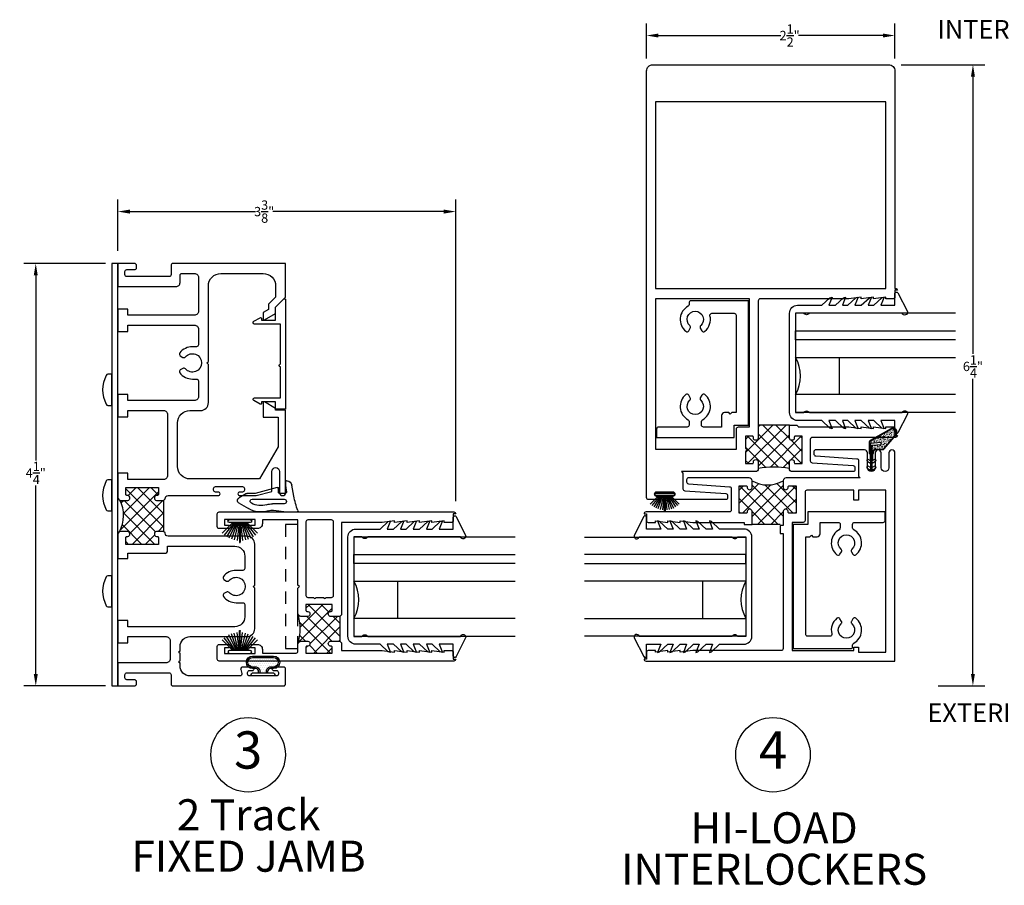
# Model space of a CAD drawing. Units: inches. Extents: x -150 to 373, y -23 to 37.
# Drawn here: x -139 to -129, y 1 to 10 of the extents above; entities that cross this region are included whole.
import ezdxf

# ---------------------------------------------------------------- set-up
doc = ezdxf.new("R2010")
doc.units = ezdxf.units.IN
doc.header["$MEASUREMENT"] = 0
doc.linetypes.add('HIDDEN2', pattern=[0.1875, 0.125, -0.0625])
for name, color, linetype in [('Arcadia-Dim', 4, 'Continuous'), ('Arcadia-Hidden', 1, 'HIDDEN2'), ('Arcadia-Profile', 5, 'Continuous'), ('Arcadia-Shade', 8, 'Continuous'), ('Arcadia-Text', 3, 'Continuous')]:
    doc.layers.add(name, color=color, linetype=linetype)
doc.styles.get("Standard").update_dxf_attribs({"font": 'arialn.TTF'})
doc.dimstyles.get("Standard").update_dxf_attribs({"dimscale": 0, "dimtxt": 0.09375, "dimasz": 0.12, "dimexe": 0.12, "dimexo": 0.0625, "dimgap": 0.09, "dimtad": 0, "dimtih": 1, "dimtoh": 1, "dimdec": 4, "dimzin": 0, "dimdsep": 46, "dimlunit": 4, "dimtxsty": 'Standard', "dimcen": 0.09, "dimadec": 0, "dimazin": 0, "dimtfac": 1, "dimtdec": 4, "dimtofl": 0, "dimtmove": 0, "dimatfit": 3, "dimfxl": 1, "dimtolj": 1, "dimtzin": 0, "dimarcsym": 0})

# ---------------------------------------------------------------- blocks, each defined once
blk = doc.blocks.new('*D45')
at = {"layer": 'Arcadia-Dim', "color": 0, "lineweight": -2}
for p, q in [((-138.2334, 7.6256), (-139.0554, 7.6256)), ((-138.9354, 7.5056), (-138.9354, 5.6431)), ((-138.9354, 3.4956), (-138.9354, 5.3927)), ((-138.2334, 3.3756), (-139.0554, 3.3756))]:
    blk.add_line(p, q, dxfattribs=at)
at = {"layer": 'Arcadia-Dim', "color": 0}
for points in [[(-138.9554, 7.5056), (-138.9154, 7.5056), (-138.9354, 7.6256)], [(-138.9554, 3.4956), (-138.9154, 3.4956), (-138.9354, 3.3756)]]:
    blk.add_solid(points, dxfattribs=at)
at = {"layer": 'Arcadia-Dim', "color": 0, "insert": (-138.9354, 5.5179), "char_height": 0.09375, "attachment_point": 5}
blk.add_mtext('\\A1;4{\\H1x;\\S1/4;}"', dxfattribs=at)
blk = doc.blocks.new('*D46')
at = {"layer": 'Arcadia-Dim', "color": 0, "lineweight": -2}
for p, q in [((-138.1084, 7.7519), (-138.1084, 8.2678)), ((-134.7086, 5.2331), (-134.7086, 8.2678)), ((-137.9884, 8.1478), (-136.7244, 8.1478)), ((-134.8286, 8.1478), (-136.5487, 8.1478))]:
    blk.add_line(p, q, dxfattribs=at)
at = {"layer": 'Arcadia-Dim', "color": 0}
for points in [[(-137.9884, 8.1678), (-137.9884, 8.1278), (-138.1084, 8.1478)], [(-134.8286, 8.1678), (-134.8286, 8.1278), (-134.7086, 8.1478)]]:
    blk.add_solid(points, dxfattribs=at)
at = {"layer": 'Arcadia-Dim', "color": 0, "insert": (-136.6366, 8.1478), "char_height": 0.09375, "attachment_point": 5}
blk.add_mtext('\\A1;3{\\H1x;\\S3/8;}"', dxfattribs=at)
blk = doc.blocks.new('b270pile')
for p, q in [((-0.0165, 0.03), (-0.0561, 0.2037)), ((-0.0081, 0.03), (-0.0282, 0.2084)), ((-0.005, 0.03), (-0.005, 0.225)), ((0.005, 0.03), (0.005, 0.225)), ((0.0081, 0.03), (0.0282, 0.2084)), ((0.0165, 0.03), (0.0561, 0.2037)), ((-0.0721, 0.03), (-0.1783, 0.1362)), ((-0.0575, 0.03), (-0.1572, 0.155)), ((-0.0453, 0.03), (-0.1341, 0.1714)), ((-0.0347, 0.03), (-0.1094, 0.185)), ((-0.0252, 0.03), (-0.0833, 0.1959)), ((0.0252, 0.03), (0.0833, 0.1959)), ((0.0347, 0.03), (0.1094, 0.185)), ((0.0453, 0.03), (0.1341, 0.1714)), ((0.0575, 0.03), (0.1572, 0.155)), ((0.0721, 0.03), (0.1783, 0.1362))]:
    blk.add_line(p, q)
blk.add_lwpolyline([(-0.105, 0, -1), (-0.105, 0.03), (0.105, 0.03, -1), (0.105, 0), (0.105, 0)], format="xyb", close=True)
blk.add_arc((0, 0.225), 0.005, 0, 180)
blk = doc.blocks.new('wedge-188')
for p, q in [((-0.1868, 0.0705), (-0.1868, 0.1775)), ((-0.0277, 0.1457), (0.0836, 0.1261)), ((-0.1707, -0.0603), (-0.1868, 0.0705)), ((-0.1051, 0.0475), (-0.1051, -0.0703)), ((-0.0591, -0.2747), (-0.0591, 0.0475)), ((-0.0001, 0.0605), (-0.0001, 0.0015)), ((0.0798, 0.0625), (0.011, 0.0704)), ((0.1149, 0.0625), (0.0798, 0.0625)), ((0.1249, 0.0768), (0.1249, 0.0725)), ((0.0595, -0.0211), (-0.0001, -0.2437)), ((0.0099, -0.0085), (0.0499, -0.0085)), ((-0.0987, -0.2807), (-0.0964, -0.2847)), ((-0.0001, -0.2437), (-0.0001, -0.3248)), ((-0.0991, -0.406), (-0.1533, -0.3122)), ((-0.0015, -0.3298), (-0.0454, -0.406))]:
    blk.add_line(p, q)
for centre, radius, start, end in [((-0.1768, 0.1775), 0.01, 68.43414, 179.9991), ((0.1026, 0.8843), 0.75, 248.43143, 259.99993), ((0.0749, 0.0768), 0.05, 0.00052, 80.00048), ((-0.0821, 0.0475), 0.023, 0, 180), ((0.0099, 0.0605), 0.01, 83.40851, 180.00005), ((0.0099, 0.0015), 0.01, 179.99996, 270), ((0.1149, 0.0725), 0.01, 270, 0.00004), ((-0.2948, -0.0755), 0.125, 342.68491, 7.00012), ((-0.2931, -0.0703), 0.188, 341.83663, 0), ((0.0499, -0.0185), 0.01, 344.99972, 90), ((0.0632, -0.1872), 0.25, 162.68472, 210.00002), ((0.0632, -0.1872), 0.187, 161.83685, 210.00028), ((-0.0791, -0.2747), 0.02, 209.99981, 359.99981), ((-0.0101, -0.3248), 0.01, 330.00011, 0), ((-0.0723, -0.3905), 0.031, 210.00002, 329.99998)]:
    blk.add_arc(centre, radius, start, end)
blk = doc.blocks.new('b270QLON')
h = blk.add_hatch()
h.set_pattern_fill('DOTS', color=256, scale=0.3, style=0)
h.paths.add_polyline_path([(-0.1058, 0.185, 1), (-0.1058, 0.09), (-0.075, 0.09, -0.414214), (-0.03, 0.045), (-0.03, 0.03), (0.03, 0.03), (0.03, 0.045, -0.414214), (0.075, 0.09), (0.1058, 0.09, 1), (0.1058, 0.185)])
for points in [[(-0.045, 0.03), (-0.045, 0.045, 0.414214), (-0.075, 0.075), (-0.1058, 0.075, -1), (-0.1058, 0.2), (0.1058, 0.2, -1), (0.1058, 0.075), (0.075, 0.075, 0.414214), (0.045, 0.045), (0.045, 0.03)], [(-0.03, 0.03), (-0.03, 0.045, 0.414214), (-0.075, 0.09), (-0.1058, 0.09, -1), (-0.1058, 0.185), (0.1058, 0.185, -1), (0.1058, 0.09), (0.075, 0.09, 0.414214), (0.03, 0.045), (0.03, 0.03)]]:
    blk.add_lwpolyline(points, format="xyb")
blk.add_lwpolyline([(-0.105, 0, -1), (-0.105, 0.03), (0.105, 0.03, -1), (0.105, 0), (0.105, 0)], format="xyb", close=True)
blk = doc.blocks.new('A$C73a306c8')
at = {"lineweight": 9, "ltscale": 0.5}
h = blk.add_hatch(dxfattribs=at)
h.set_pattern_fill('AR-CONC', color=1, scale=0.003379, angle=360)
h.set_pattern_definition([(50, (-84.562508, -6.104951), (0.024236962, -0.0021204594), [0.0025343274, -0.027877602]), (355, (-84.562508, -6.104951), (-0.004688551, 0.025417349), [0.002027462, -0.0223020815]), (100.451444, (-84.560488, -6.105128), (0.019548411, 0.023296889), [0.002153847, -0.023692316]), (46.1842, (-84.562508, -6.098193), (0.036063187, -0.005593067), [0.003801491, -0.041816403]), (96.635635, (-84.559503, -6.09866), (0.031583192, 0.032916473), [0.003230772, -0.035538494]), (351.184164, (-84.562508, -6.098193), (0.031583192, 0.032916473), [0.003041193, -0.033453122]), (21, (-84.559129, -6.099883), (0.0201701057, -0.013604908), [0.0025343274, -0.027877602]), (326, (-84.55913, -6.099883), (0.008221876, 0.024503569), [0.002027462, -0.0223020815]), (71.451445, (-84.557448, -6.101017), (0.028391982, 0.010898661), [0.002153847, -0.023692316]), (37.5, (-84.562508, -6.1049515), (0.0004108941, 0.0112488271), [0, -0.0220317533, 0, -0.0226399919, 0, -0.022386559]), (7.5, (-84.562508, -6.104951), (0.0088893913, 0.013327579), [0, -0.0129081745, 0, -0.0215248878, 0, -0.0085322357]), (327.5, (-84.570043, -6.1049515), (0.01803841135, -0.0007621524), [0, -0.0084477582, 0, -0.0263570054, 0, -0.0349737188]), (317.5, (-84.573422, -6.104951), (0.019706463, 0.0033826507), [0, -0.0109820856, 0, -0.017503755, 0, -0.024836409])])
h.paths.add_polyline_path([(0.2913, 0.364, 0.839701), (0.2447, 0.42), (0.0361, 0.3004, 0.26781), (0.0297, 0.2893), (0.0297, 0.1797), (0.0383, 0.1648), (0.0383, 0.2747), (0.1451, 0.284), (0.1466, 0.2669), (0.0554, 0.2589), (0.0554, 0.1648), (0.064, 0.1797), (0.064, 0.1983, -0.414214), (0.0846, 0.2189), (0.1627, 0.2189, 0.221901), (0.1719, 0.2232)])
at = {"lineweight": 30}
for p, q in [((0.2426, 0.4237), (0.034, 0.3042)), ((0.2447, 0.42), (0.0361, 0.3004)), ((0.1719, 0.2232), (0.2913, 0.364)), ((0.1752, 0.2204), (0.2946, 0.3613)), ((0.0254, 0.2893), (0.0254, 0.1785)), ((0.0297, 0.2893), (0.0297, 0.1797)), ((0.1451, 0.284), (0.0383, 0.2747)), ((0.0383, 0.2747), (0.0383, 0.0086)), ((0.0554, 0.2589), (0.1466, 0.2669)), ((0.0554, 0.0086), (0.0554, 0.2589)), ((0.064, 0.1983), (0.064, 0.1797)), ((0.0683, 0.1785), (0.0683, 0.1983)), ((0.0846, 0.2189), (0.1627, 0.2189)), ((0.0846, 0.2146), (0.1627, 0.2146)), ((0.1466, 0.2669), (0.1451, 0.284)), ((0.0383, 0.102), (0.0157, 0.115)), ((0.0254, 0.1785), (0.034, 0.1637)), ((0.0383, 0.1648), (0.0297, 0.1797)), ((0.034, 0.1637), (0.034, 0.1122)), ((0.034, 0.1122), (0.0383, 0.1122)), ((0.064, 0.1797), (0.0554, 0.1648)), ((0.078, 0.115), (0.0554, 0.102)), ((0.0554, 0.1122), (0.0597, 0.1122)), ((0.0597, 0.1637), (0.0683, 0.1785)), ((0.0597, 0.1122), (0.0597, 0.1637)), ((0.005, 0.0964), (0.0383, 0.0772)), ((0.005, 0.0278), (0.0383, 0.0086)), ((0.0383, 0.0334), (0.0157, 0.0464)), ((0.0554, 0.0772), (0.0887, 0.0964)), ((0.078, 0.0464), (0.0554, 0.0334)), ((0.0554, 0.0086), (0.0887, 0.0278))]:
    blk.add_line(p, q, dxfattribs=at)
at = {"color": 0, "lineweight": 30, "ltscale": 0.5}
for radius in [0.0412, 0.0369]:
    blk.add_arc((0.2631, 0.3879), radius, 319.72723, 119.80815, dxfattribs=at)
at = {"lineweight": 30}
for centre, radius, start, end in [((0.0425, 0.2893), 0.0172, 120, 180), ((0.0425, 0.2893), 0.0129, 120, 180), ((0.0846, 0.1983), 0.0206, 90, 180), ((0.0846, 0.1983), 0.0163, 90, 180), ((0.1627, 0.2309), 0.012, 270, 320), ((0.1627, 0.2309), 0.0163, 270, 320), ((0.0104, 0.1057), 0.0107, 60, 240), ((0.0833, 0.1057), 0.0107, 300, 120), ((0.0104, 0.0371), 0.0107, 60, 240), ((0.0468, 0.0086), 0.00858, 180, 0), ((0.0833, 0.0371), 0.0107, 300, 120)]:
    blk.add_arc(centre, radius, start, end, dxfattribs=at)
blk = doc.blocks.new('*D100')
at = {"layer": 'Arcadia-Dim', "color": 0, "lineweight": -2}
for p, q in [((-130.225, 9.6256), (-129.3822, 9.6256)), ((-129.5022, 9.5056), (-129.5022, 6.716)), ((-129.5022, 3.4956), (-129.5022, 6.464)), ((-129.8516, 3.3756), (-129.3822, 3.3756))]:
    blk.add_line(p, q, dxfattribs=at)
at = {"layer": 'Arcadia-Dim', "color": 0}
for points in [[(-129.5222, 9.5056), (-129.4822, 9.5056), (-129.5022, 9.6256)], [(-129.5222, 3.4956), (-129.4822, 3.4956), (-129.5022, 3.3756)]]:
    blk.add_solid(points, dxfattribs=at)
at = {"layer": 'Arcadia-Dim', "color": 0, "insert": (-129.5022, 6.59), "char_height": 0.09375, "attachment_point": 5}
blk.add_mtext('\\A1;6{\\H1x;\\S1/4;}"', dxfattribs=at)
blk = doc.blocks.new('*D101')
at = {"layer": 'Arcadia-Dim', "color": 0, "lineweight": -2}
for p, q in [((-132.7875, 9.6881), (-132.7875, 10.0392)), ((-130.2875, 9.6881), (-130.2875, 10.0392)), ((-132.6675, 9.9192), (-131.436, 9.9192)), ((-130.4075, 9.9192), (-131.2587, 9.9192))]:
    blk.add_line(p, q, dxfattribs=at)
at = {"layer": 'Arcadia-Dim', "color": 0}
for points in [[(-132.6675, 9.9392), (-132.6675, 9.8992), (-132.7875, 9.9192)], [(-130.4075, 9.9392), (-130.4075, 9.8992), (-130.2875, 9.9192)]]:
    blk.add_solid(points, dxfattribs=at)
at = {"layer": 'Arcadia-Dim', "color": 0, "insert": (-131.3473, 9.9192), "char_height": 0.09375, "attachment_point": 5}
blk.add_mtext('\\A1;2{\\H1x;\\S1/2;}"', dxfattribs=at)

msp = doc.modelspace()

# ---------------------------------------------------------------- hatches: boundary and pattern name
at = {"layer": 'Arcadia-Shade'}
h = msp.add_hatch(dxfattribs=at)
h.set_pattern_fill('ANSI37', color=256, scale=0.75, angle=180, style=0)
h.set_pattern_definition([(225, (-101.07238, 9.79393), (0.06629126, -0.06629126), []), (315, (-101.07238, 9.79393), (0.06629126, 0.06629126), [])])
h.paths.add_polyline_path([(-131.34999, 5.63184), (-131.34999, 5.56184, 0.0980667), (-131.66249, 5.56184), (-131.66249, 5.63184, 0.8198039), (-131.71249, 5.63184), (-131.71249, 5.62184, -0.4142136), (-131.72249, 5.61184), (-131.79249, 5.61184), (-131.79249, 5.7348, 1), (-131.79249, 5.7648), (-131.79249, 5.88776), (-131.72249, 5.88776, -0.4142136), (-131.71249, 5.87776), (-131.71249, 5.86776, 0.8198039), (-131.66249, 5.86776), (-131.66249, 6.00059), (-131.34999, 6.00059), (-131.34999, 5.86776, 0.8198039), (-131.29999, 5.86776), (-131.29999, 5.87776, -0.4142136), (-131.28999, 5.88776), (-131.21999, 5.88776), (-131.21999, 5.61184), (-131.28999, 5.61184, -0.4142136), (-131.29999, 5.62184), (-131.29999, 5.63184, 0.8198039)])
h = msp.add_hatch(dxfattribs=at)
h.set_pattern_fill('ANSI37', color=256, scale=0.75, angle=90, style=0)
h.set_pattern_definition([(135, (-143.949655, -0.38844), (-0.0662913, -0.0662913), []), (225, (-143.949655, -0.38844), (0.0662913, -0.0662913), [])])
h.paths.add_polyline_path([(-137.72124, 4.92988), (-137.64841, 4.92988), (-137.64841, 5.24238), (-137.72124, 5.24238, -0.8198039), (-137.72124, 5.29238), (-137.71124, 5.29238, 0.4142136), (-137.70124, 5.30238), (-137.70124, 5.37238), (-138.02842, 5.37238), (-138.02842, 5.30238, 0.4142136), (-138.01842, 5.29238), (-138.00842, 5.29238, -0.8198039), (-138.00842, 5.24238), (-138.07842, 5.24238, -0.1010587), (-138.09018, 5.24478, -0.2508321), (-138.09232, 4.92646, -0.1211092), (-138.07842, 4.92988), (-138.00842, 4.92988, -0.8198039), (-138.00842, 4.87988), (-138.01842, 4.87988, 0.4142136), (-138.02842, 4.86988), (-138.02842, 4.79988), (-137.70124, 4.79988), (-137.70124, 4.86988, 0.4142136), (-137.71124, 4.87988), (-137.72124, 4.87988, -0.8198039)])
h = msp.add_hatch(dxfattribs=at)
h.set_pattern_fill('ANSI37', color=256, scale=0.75, angle=180, style=0)
h.set_pattern_definition([(225, (-141.11286, 3.38059), (0.0662913, -0.0662913), []), (315, (-141.11286, 3.38059), (0.0662913, 0.0662913), [])])
h.paths.add_polyline_path([(-131.41249, 5.43934), (-131.41249, 5.36934, 0.8198039), (-131.36249, 5.36934), (-131.36249, 5.37934, -0.4142136), (-131.35249, 5.38934), (-131.28249, 5.38934), (-131.28249, 5.11342), (-131.35249, 5.11342, -0.4142136), (-131.36249, 5.12342), (-131.36249, 5.13342, 0.8198039), (-131.41249, 5.13342), (-131.41249, 4.99059), (-131.44249, 4.99059), (-131.44249, 5.00059), (-131.72499, 5.00059), (-131.72499, 5.13342, 0.8198039), (-131.77499, 5.13342), (-131.77499, 5.12342, -0.4142136), (-131.78499, 5.11342), (-131.85499, 5.11342), (-131.85499, 5.38934), (-131.78499, 5.38934, -0.4142136), (-131.77499, 5.37934), (-131.77499, 5.36934, 0.8198039), (-131.72499, 5.36934), (-131.72499, 5.43934, 0.2679492)])
h = msp.add_hatch(dxfattribs=at)
h.set_pattern_fill('ANSI37', color=256, scale=0.75, angle=90, style=0)
h.set_pattern_definition([(135, (-146.06305, -5.55777), (-0.06629126, -0.06629126), []), (225, (-146.06305, -5.55777), (0.06629126, -0.06629126), [])])
h.paths.add_polyline_path([(-136.19592, 4.07559), (-136.26592, 4.07559, -0.2660353), (-136.29179, 4.09041, -0.1263533), (-136.29179, 3.81078, -0.2660353), (-136.26592, 3.82559), (-136.19592, 3.82559, -0.8198039), (-136.19592, 3.77559), (-136.20592, 3.77559, 0.4142136), (-136.21592, 3.76559), (-136.21592, 3.70559), (-135.95125, 3.70559), (-135.95125, 3.76559, 0.4142136), (-135.96125, 3.77559), (-135.97125, 3.77559, -0.8198039), (-135.97125, 3.82559), (-135.87342, 3.82559), (-135.87342, 4.07559), (-135.97125, 4.07559, -0.8198039), (-135.97125, 4.12559), (-135.96125, 4.12559, 0.4142136), (-135.95125, 4.13559), (-135.95125, 4.19559), (-136.21592, 4.19559), (-136.21592, 4.13559, 0.4142136), (-136.20592, 4.12559), (-136.19592, 4.12559, -0.8198039)])

# ---------------------------------------------------------------- linework, layer by layer
for p, q in [((-130.84999, 6.68093), (-130.84999, 6.30593)), ((-135.29592, 4.42959), (-135.29592, 4.05459)), ((-132.22499, 4.42959), (-132.22499, 4.05459))]:
    msp.add_line(p, q)
msp.add_lwpolyline([(-138.16841, 3.37559), (-138.10842, 3.37559), (-138.10842, 7.62559), (-138.16841, 7.62559)], close=True)
for points in [[(-131.02312, 7.20516), (-130.94136, 7.28124), (-130.91947, 7.28837), (-130.95271, 7.20516), (-130.88708, 7.20516), (-130.80531, 7.28124), (-130.78342, 7.28837), (-130.81666, 7.20516), (-130.76166, 7.20516), (-130.67989, 7.28124), (-130.65801, 7.28837), (-130.69124, 7.20516), (-130.62561, 7.20516), (-130.54384, 7.28124), (-130.52196, 7.28837), (-130.55519, 7.20516), (-130.50019, 7.20516), (-130.41843, 7.28124), (-130.39654, 7.28837), (-130.42977, 7.20516), (-130.28749, 7.20516), (-130.28749, 7.32314, -0.7870767), (-130.25914, 7.32999), (-130.16248, 7.14173, -1), (-130.21417, 7.12626), (-131.14838, 7.12626, -0.5773503), (-131.20594, 7.12626), (-131.28749, 7.12626), (-131.28749, 6.12492), (-131.20594, 6.12492, -0.5773503), (-131.14838, 6.12492), (-130.21417, 6.12492, -1), (-130.16248, 6.10944), (-130.25914, 5.92119, -0.7870767), (-130.28749, 5.92804), (-130.28749, 6.04602), (-130.42977, 6.04602), (-130.39654, 5.96281), (-130.41843, 5.96994), (-130.50019, 6.04602), (-130.55519, 6.04602), (-130.52196, 5.96281), (-130.54384, 5.96994), (-130.62561, 6.04602), (-130.69124, 6.04602), (-130.65801, 5.96281), (-130.67989, 5.96994), (-130.76166, 6.04602), (-130.81666, 6.04602), (-130.78342, 5.96281), (-130.80531, 5.96994), (-130.88708, 6.04602), (-130.95271, 6.04602), (-130.91947, 5.96281), (-130.94136, 5.96994), (-131.02312, 6.04602), (-131.26749, 6.04602, -0.4142136), (-131.34749, 6.12602), (-131.34749, 7.12516, -0.4142136), (-131.26749, 7.20516)], [(-138.20848, 6.19845), (-138.16841, 6.19845), (-138.16841, 6.51095), (-138.20848, 6.51095, 0.2784395), (-138.22618, 6.50026, 0.2471303), (-138.22618, 6.20913, 0.2784395)], [(-138.20848, 5.13595), (-138.16841, 5.13595), (-138.16841, 5.44845), (-138.20848, 5.44845, 0.2784395), (-138.22618, 5.43776, 0.2471303), (-138.22618, 5.14663, 0.2784395)], [(-135.46905, 4.95383), (-135.38728, 5.02991), (-135.3654, 5.03703), (-135.39863, 4.95383), (-135.333, 4.95383), (-135.25124, 5.02991), (-135.22935, 5.03703), (-135.26259, 4.95383), (-135.20758, 4.95383), (-135.12582, 5.02991), (-135.10393, 5.03703), (-135.13717, 4.95383), (-135.07154, 4.95383), (-134.98977, 5.02991), (-134.96788, 5.03703), (-135.00112, 4.95383), (-134.94612, 4.95383), (-134.86435, 5.02991), (-134.84247, 5.03703), (-134.8757, 4.95383), (-134.73342, 4.95383), (-134.73342, 5.07181, -0.7870767), (-134.70507, 5.07866), (-134.60841, 4.8904, -1), (-134.6601, 4.87493), (-135.5943, 4.87493, -0.5773503), (-135.65187, 4.87493), (-135.73342, 4.87493), (-135.73342, 3.87359), (-135.65187, 3.87359, -0.5773503), (-135.5943, 3.87359), (-134.6601, 3.87359, -1), (-134.60841, 3.85811), (-134.70507, 3.66985, -0.7870767), (-134.73342, 3.6767), (-134.73342, 3.79468), (-134.8757, 3.79468), (-134.84247, 3.71148), (-134.86435, 3.7186), (-134.94612, 3.79468), (-135.00112, 3.79468), (-134.96788, 3.71148), (-134.98977, 3.7186), (-135.07154, 3.79468), (-135.13717, 3.79468), (-135.10393, 3.71148), (-135.12582, 3.7186), (-135.20758, 3.79468), (-135.26259, 3.79468), (-135.22935, 3.71148), (-135.25124, 3.7186), (-135.333, 3.79468), (-135.39863, 3.79468), (-135.3654, 3.71148), (-135.38728, 3.7186), (-135.46905, 3.79468), (-135.71342, 3.79468, -0.4142136), (-135.79342, 3.87468), (-135.79342, 4.87383, -0.4142136), (-135.71342, 4.95383)], [(-132.05185, 4.95382), (-132.13362, 5.0299), (-132.1555, 5.03703), (-132.12227, 4.95382), (-132.1879, 4.95382), (-132.26967, 5.0299), (-132.29155, 5.03703), (-132.25832, 4.95382), (-132.31332, 4.95382), (-132.39509, 5.0299), (-132.41697, 5.03703), (-132.38374, 4.95382), (-132.44937, 4.95382), (-132.53113, 5.0299), (-132.55302, 5.03703), (-132.51978, 4.95382), (-132.57479, 4.95382), (-132.65655, 5.0299), (-132.67844, 5.03703), (-132.6452, 4.95382), (-132.78749, 4.95382), (-132.78749, 5.0718, 0.7870767), (-132.81583, 5.07865), (-132.91249, 4.8904, 1), (-132.86081, 4.87492), (-131.9266, 4.87492, 0.5773503), (-131.86903, 4.87492), (-131.78749, 4.87492), (-131.78749, 3.87358), (-131.86903, 3.87358, 0.5773503), (-131.9266, 3.87358), (-132.86081, 3.87358, 1), (-132.91249, 3.8581), (-132.81583, 3.66985, 0.7870767), (-132.78749, 3.6767), (-132.78749, 3.79468), (-132.6452, 3.79468), (-132.67844, 3.71147), (-132.65655, 3.7186), (-132.57479, 3.79468), (-132.51978, 3.79468), (-132.55302, 3.71147), (-132.53113, 3.7186), (-132.44937, 3.79468), (-132.38374, 3.79468), (-132.41697, 3.71147), (-132.39509, 3.7186), (-132.31332, 3.79468), (-132.25832, 3.79468), (-132.29155, 3.71147), (-132.26967, 3.7186), (-132.1879, 3.79468), (-132.12227, 3.79468), (-132.1555, 3.71147), (-132.13362, 3.7186), (-132.05185, 3.79468), (-131.80749, 3.79468, 0.4142136), (-131.72749, 3.87468), (-131.72749, 4.87382, 0.4142136), (-131.80749, 4.95382)], [(-138.20848, 4.1718), (-138.16841, 4.1718), (-138.16841, 4.4843), (-138.20848, 4.4843, 0.2784395), (-138.22618, 4.47362, 0.2471303), (-138.22618, 4.18249, 0.2784395)]]:
    msp.add_lwpolyline(points, format="xyb", close=True)
for points in [[(-129.67749, 7.12493), (-131.28749, 7.12493), (-131.28749, 6.94793), (-129.67749, 6.94793)], [(-129.67749, 6.85793), (-131.28749, 6.85793), (-131.28749, 6.94793), (-129.67749, 6.94793)], [(-129.67749, 6.85793), (-131.28749, 6.85793), (-131.28749, 6.68093), (-129.67749, 6.68093)], [(-129.67749, 6.30593), (-131.28749, 6.30593), (-131.28749, 6.12893), (-129.67749, 6.12893)], [(-134.10842, 4.87359), (-135.73342, 4.87359), (-135.73342, 4.69659), (-134.10842, 4.69659)], [(-133.41249, 4.87359), (-131.78749, 4.87359), (-131.78749, 4.69659), (-133.41249, 4.69659)], [(-134.10842, 4.60659), (-135.73342, 4.60659), (-135.73342, 4.69659), (-134.10842, 4.69659)], [(-133.41249, 4.60659), (-131.78749, 4.60659), (-131.78749, 4.69659), (-133.41249, 4.69659)], [(-134.10842, 4.60659), (-135.73342, 4.60659), (-135.73342, 4.42959), (-134.10842, 4.42959)], [(-133.41249, 4.60659), (-131.78749, 4.60659), (-131.78749, 4.42959), (-133.41249, 4.42959)], [(-134.10842, 4.05459), (-135.73342, 4.05459), (-135.73342, 3.87759), (-134.10842, 3.87759)], [(-133.41249, 4.05459), (-131.78749, 4.05459), (-131.78749, 3.87759), (-133.41249, 3.87759)]]:
    msp.add_lwpolyline(points)
for centre, start, end in [((-131.61225, 6.49343), 330, 30), ((-136.05817, 4.24209), 330, 30), ((-131.46273, 4.24209), 150, 210)]:
    msp.add_arc(centre, 0.375, start, end)
msp.add_point((-138.10842, 7.62693))
at = {"layer": 'Arcadia-Hidden'}
msp.add_lwpolyline([(-136.42092, 3.75059), (-136.29592, 3.75059), (-136.29592, 5.00059), (-136.42092, 5.00059)], close=True, dxfattribs=at)
at = {"layer": 'Arcadia-Profile', "color": 6}
msp.add_lwpolyline([(-131.66249, 5.86776), (-131.66249, 5.86776, -0.8198039), (-131.71249, 5.86776), (-131.71249, 5.87776, 0.4142136), (-131.72249, 5.88776), (-131.79249, 5.88776), (-131.79249, 5.7648, -1), (-131.79249, 5.7348), (-131.79249, 5.61184), (-131.72249, 5.61184, 0.4142136), (-131.71249, 5.62184), (-131.71249, 5.63184, -0.8198039), (-131.66249, 5.63184), (-131.66249, 5.56184, -0.4142136), (-131.69249, 5.53184), (-132.43646, 5.53184), (-132.42146, 5.51684), (-132.42146, 5.35948, 0.3942413), (-132.40284, 5.33953), (-131.99009, 5.31114, -0.3942412), (-131.97146, 5.29119), (-131.97146, 5.27, -0.4145638), (-131.99149, 5.25), (-132.52446, 5.25, -1), (-132.52446, 5.28501), (-132.51946, 5.28501, 1), (-132.51946, 5.32501), (-132.68946, 5.32501, 1), (-132.68946, 5.28501), (-132.68447, 5.28501, -1.0000005), (-132.68447, 5.25), (-132.76746, 5.25, -0.4142136), (-132.78746, 5.27), (-132.78749, 9.56309, -0.4142149), (-132.72499, 9.62559), (-130.34999, 9.62559, -0.4142136), (-130.28749, 9.56309), (-130.28749, 7.37559), (-130.28249, 7.37559, -0.4142136), (-130.26249, 7.35559), (-130.28749, 7.35559), (-130.28749, 7.28559, -0.4142136), (-130.30249, 7.27059), (-130.37748, 7.27059), (-130.37748, 7.28559), (-130.50248, 7.27059), (-130.50248, 7.28559), (-130.62748, 7.27059), (-130.62748, 7.28559), (-130.75248, 7.27059), (-131.64249, 7.27059, 0.4142136), (-131.66249, 7.25059), (-131.66249, 5.86776)], format="xyb", dxfattribs=at)
msp.add_lwpolyline([(-132.69749, 7.37556), (-130.37749, 7.37559), (-130.37749, 9.25059), (-132.69749, 9.25059)], close=True, dxfattribs=at)
for points in [[(-138.00842, 6.14622), (-137.64841, 6.14622, -0.4142136), (-137.60841, 6.10622), (-137.60841, 5.49237, -0.414214), (-137.64841, 5.45237), (-138.00842, 5.45237), (-138.00842, 5.51437), (-138.10842, 5.51437), (-138.10842, 5.27238, 0.4142136), (-138.07842, 5.24238), (-138.00842, 5.24238, 0.8198039), (-138.00842, 5.29238), (-138.01842, 5.29238, -0.4142136), (-138.02842, 5.30238), (-138.02842, 5.37238), (-137.70124, 5.37238), (-137.70124, 5.30238, -0.4142136), (-137.71124, 5.29238), (-137.72124, 5.29238, 0.8198039), (-137.72124, 5.24238), (-137.64841, 5.24238), (-137.63341, 5.25738), (-137.63341, 5.26059, -0.4142136), (-137.60341, 5.29059), (-137.09795, 5.29059, 0.4142136), (-137.08045, 5.30809), (-137.08045, 5.3081, 0.4142136), (-137.09795, 5.3256), (-137.12544, 5.3256, -0.4142136), (-137.14544, 5.3456), (-137.14544, 5.3606, -0.4142136), (-137.12544, 5.3806), (-136.85544, 5.3806, -0.4142136), (-136.83544, 5.3606), (-136.83544, 5.3456, -0.4142136), (-136.85544, 5.3256), (-136.88294, 5.3256, 0.4142136), (-136.90044, 5.3081), (-136.90044, 5.30809, 0.4142136), (-136.88294, 5.29059), (-136.71667, 5.29059), (-136.55892, 5.33286), (-136.55892, 5.53259, -1), (-136.48092, 5.53259), (-136.48092, 5.32059, 1), (-136.42092, 5.32059), (-136.42092, 6.15071), (-136.52092, 6.15071), (-136.52092, 6.16771), (-136.63292, 6.23237, 0.5773431), (-136.64792, 6.22371), (-136.64792, 6.07871), (-136.49592, 6.07871), (-136.49592, 5.7822), (-136.68312, 5.45794), (-137.38341, 5.45794, -0.4142136), (-137.50841, 5.58294), (-137.50841, 6.02122, -0.4142136), (-137.38341, 6.14622), (-137.27798, 6.14622, 0.4142127), (-137.19798, 6.22622), (-137.19797, 6.61059), (-137.21297, 6.62559), (-137.19797, 6.6406), (-137.19797, 7.40059, -0.4142136), (-137.07297, 7.52559), (-136.64592, 7.52559, -0.4142136), (-136.52092, 7.40059), (-136.52092, 7.28754), (-136.59292, 7.21554), (-136.59292, 7.16329), (-136.64792, 7.13153), (-136.64792, 7.06571, 0.5773654), (-136.63291, 7.05705), (-136.52092, 7.12172), (-136.52092, 7.18571), (-136.42092, 7.28571), (-136.42092, 7.62559), (-137.55341, 7.62559, 0.4142136), (-137.57341, 7.60559), (-137.57341, 7.51359, -0.4142136), (-137.59341, 7.49359), (-138.01842, 7.49359, -0.4142136), (-138.03842, 7.51359), (-138.03842, 7.54359, -0.4142136), (-138.01842, 7.56359), (-137.94142, 7.56359, 0.4142136), (-137.92142, 7.58359), (-137.92142, 7.60559, 0.4142136), (-137.94142, 7.62559), (-138.10842, 7.62559), (-138.10842, 7.39359), (-137.52341, 7.39359, 0.4142136), (-137.48341, 7.43359), (-137.48341, 7.50559, -0.4142136), (-137.46341, 7.52559), (-137.33797, 7.52559, -0.4142136), (-137.29797, 7.48559), (-137.29797, 7.14497, -0.4142136), (-137.33797, 7.10497), (-138.00842, 7.10497), (-138.00842, 7.16697), (-138.10842, 7.16697), (-138.10842, 6.94297), (-138.00842, 6.94297), (-138.00842, 7.00497), (-137.33797, 7.00497, -0.4142136), (-137.29797, 6.96497), (-137.29797, 6.80809, -0.4142136), (-137.31797, 6.78809), (-137.35842, 6.78809, 0.230555), (-137.48635, 6.72579, 0.4560854), (-137.4806, 6.69614), (-137.45429, 6.68095, 0.362783), (-137.42902, 6.68535, -2.7296499), (-137.42902, 6.56584, 0.362783), (-137.45429, 6.57024), (-137.4806, 6.55505, 0.4560854), (-137.48635, 6.5254, 0.230555), (-137.35842, 6.46309), (-137.31797, 6.46309, -0.4142136), (-137.29797, 6.44309), (-137.29797, 6.28622, -0.4142136), (-137.33797, 6.24622), (-138.00842, 6.24622), (-138.00842, 6.30822), (-138.10842, 6.30822), (-138.10842, 6.08422), (-138.00842, 6.08422)], [(-136.67792, 7.07985, -0.5773485), (-136.66292, 7.07119), (-136.66292, 7.05619), (-136.52092, 7.05619), (-136.52092, 7.18583), (-136.43799, 7.26876, -0.6681786), (-136.42092, 7.26169), (-136.42092, 6.16119), (-136.52092, 6.16119), (-136.52092, 6.23419), (-136.66292, 6.23419), (-136.66292, 6.21919, -0.5773485), (-136.67792, 6.21053), (-136.7397, 6.2462, -0.7673291), (-136.7322, 6.27419), (-136.47092, 6.27419), (-136.47092, 6.58537, -1), (-136.47092, 6.61537), (-136.47092, 7.01619), (-136.7322, 7.01619, -0.7673291), (-136.7397, 7.04418)], [(-132.69749, 7.27059), (-132.69746, 5.75772), (-131.88249, 5.75772), (-131.88249, 5.96059, -0.4142136), (-131.86249, 5.98059), (-131.75249, 5.98059), (-131.75249, 7.27059)], [(-132.23434, 6.03592, -0.2746392), (-132.22391, 6.05348, 0.5358949), (-132.20153, 6.30646, 0.4593229), (-132.23135, 6.30084), (-132.24658, 6.27447, 0.3577966), (-132.24244, 6.24943, -2.6568063), (-132.35124, 6.24943, 0.3577966), (-132.34711, 6.27447), (-132.36233, 6.30084, 0.4593229), (-132.39215, 6.30646, 0.5358949), (-132.36978, 6.05348, -0.2746392), (-132.35934, 6.03592), (-132.35934, 5.9999, -0.4141984), (-132.37934, 5.9799), (-132.66683, 5.97989, 0.414201), (-132.68683, 5.95989), (-132.68683, 5.87491), (-131.90685, 5.87491), (-131.90685, 5.99991), (-131.76185, 5.99991), (-131.76185, 7.24991), (-132.33934, 7.24991, 0.4142136), (-132.35934, 7.22991), (-132.35934, 7.2139, -0.2746392), (-132.36978, 7.19634, 0.5358949), (-132.39215, 6.94336, 0.4593229), (-132.36233, 6.94898), (-132.34711, 6.97535, 0.3577966), (-132.35124, 7.00038, -2.6568063), (-132.24244, 7.00038, 0.3577966), (-132.24658, 6.97535), (-132.23135, 6.94898, 0.4593229), (-132.20153, 6.94336, 0.2942289), (-132.14904, 7.09998, -0.4891552), (-132.12966, 7.12491), (-131.90685, 7.12491, -0.4142136), (-131.88685, 7.10491), (-131.88685, 6.12491), (-131.92935, 6.12491), (-131.94435, 6.10991), (-131.95935, 6.12491), (-132.00185, 6.12491, 0.4142136), (-132.03185, 6.09491), (-132.03185, 5.97991), (-132.21434, 5.97989, -0.414241), (-132.23434, 5.99989)], [(-131.27499, 6.00059), (-131.25999, 5.98559), (-131.25999, 5.98059), (-130.75248, 5.98059), (-130.62748, 5.96559), (-130.62748, 5.98059), (-130.50248, 5.96559), (-130.50248, 5.98059), (-130.37748, 5.96559), (-130.37748, 5.98059), (-130.30249, 5.98059, -0.4142136), (-130.28749, 5.96559), (-130.28749, 5.89559), (-130.26249, 5.89559, -0.4142136), (-130.28249, 5.87559), (-131.11999, 5.87559, 0.4142174), (-131.13999, 5.85559), (-131.13999, 5.64132, 0.3939664), (-131.12138, 5.62137), (-130.7086, 5.59259, -0.3939702), (-130.68999, 5.57264), (-130.68999, 5.55184, -0.4142136), (-130.70999, 5.53184), (-131.31999, 5.53184, -0.4142136), (-131.34999, 5.56184), (-131.34999, 5.63184, -0.8198039), (-131.29999, 5.63184), (-131.29999, 5.62184, 0.4142136), (-131.28999, 5.61184), (-131.21999, 5.61184), (-131.21999, 5.88776), (-131.28999, 5.88776, 0.4142136), (-131.29999, 5.87776), (-131.29999, 5.86776, -0.8198039), (-131.34999, 5.86776), (-131.34999, 6.00059)], [(-130.2875, 3.62559), (-130.28751, 5.72059, 1), (-130.34751, 5.72059), (-130.34751, 5.57084, -1), (-130.42551, 5.57084), (-130.42551, 5.72059, 1), (-130.48551, 5.72059), (-130.48551, 5.57084, -1), (-130.56351, 5.57084), (-130.56351, 5.72059, 0.4142119), (-130.59351, 5.75059), (-131.08349, 5.75117, 0.4145638), (-131.10351, 5.73117), (-131.10351, 5.70999, 0.3942412), (-131.08488, 5.69004), (-130.67214, 5.66165, -0.3942413), (-130.65351, 5.6417), (-130.65351, 5.48434), (-130.63851, 5.46934), (-131.38249, 5.46934, 0.4142136), (-131.41249, 5.43934), (-131.41249, 5.36934, 0.8198039), (-131.36249, 5.36934), (-131.36249, 5.37934, -0.4142136), (-131.35249, 5.38934), (-131.28249, 5.38934), (-131.28249, 5.11342), (-131.35249, 5.11342, -0.4142136), (-131.36249, 5.12342), (-131.36249, 5.13342, 0.8198039), (-131.41249, 5.13342), (-131.41249, 4.99059), (-131.44249, 4.99059), (-131.44249, 4.91059), (-131.41249, 4.91059), (-131.41249, 3.75059, -0.4142136), (-131.43249, 3.73059), (-132.32249, 3.73059), (-132.44749, 3.71559), (-132.44749, 3.73059), (-132.57249, 3.71559), (-132.57249, 3.73059), (-132.69749, 3.71559), (-132.69749, 3.73059), (-132.77249, 3.73059, 0.4142136), (-132.78749, 3.71559), (-132.78749, 3.64559), (-132.81249, 3.64559, 0.4142136), (-132.79249, 3.62559), (-130.2875, 3.62559)], [(-131.72499, 5.00059), (-131.72499, 5.13342, 0.8198039), (-131.77499, 5.13342), (-131.77499, 5.12342, -0.4142136), (-131.78499, 5.11342), (-131.85499, 5.11342), (-131.85499, 5.38934), (-131.78499, 5.38934, -0.4142136), (-131.77499, 5.37934), (-131.77499, 5.36934, 0.8198039), (-131.72499, 5.36934), (-131.72499, 5.43934, 0.4142136), (-131.75499, 5.46934), (-132.36498, 5.46934, 0.4142136), (-132.38498, 5.44934), (-132.38498, 5.42854, 0.3939702), (-132.36637, 5.40859), (-131.95359, 5.37981, -0.3939664), (-131.93498, 5.35986), (-131.93498, 5.14559, -0.4142174), (-131.95498, 5.12559), (-132.79249, 5.12559, 0.4142136), (-132.81249, 5.10559), (-132.78749, 5.10559), (-132.78749, 5.03559, 0.4142136), (-132.77249, 5.02059), (-132.69749, 5.02059), (-132.69749, 5.03559), (-132.57249, 5.02059), (-132.57249, 5.03559), (-132.44749, 5.02059), (-132.44749, 5.03559), (-132.32249, 5.02059), (-131.80499, 5.02059), (-131.80499, 5.00059)], [(-130.37749, 3.71559), (-130.37752, 5.34434), (-130.65252, 5.34434), (-130.65252, 5.24346), (-130.70252, 5.24346), (-130.70252, 5.34434), (-131.17249, 5.34434, 0.4142136), (-131.19249, 5.32434), (-131.19249, 5.04059, -0.4142136), (-131.21249, 5.02059), (-131.32249, 5.02059), (-131.32249, 3.73059), (-130.70252, 3.73059), (-130.70252, 3.76646), (-130.65252, 3.76646), (-130.65252, 3.71559)], [(-134.73342, 5.10559), (-134.73342, 5.03559, -0.4142136), (-134.74842, 5.02059), (-134.82341, 5.02059), (-134.82341, 5.0356), (-134.94841, 5.02059), (-134.94841, 5.0356), (-135.07341, 5.02059), (-135.07341, 5.0356), (-135.19841, 5.02059), (-135.19841, 5.0356), (-135.32341, 5.02059), (-135.32341, 5.0356), (-135.44841, 5.02059), (-135.85842, 5.02059), (-135.85842, 4.09059), (-135.87342, 4.07559), (-135.97125, 4.07559, -0.8198039), (-135.97125, 4.12559), (-135.96125, 4.12559, 0.4142136), (-135.95125, 4.13559), (-135.95125, 4.19559), (-136.21592, 4.19559), (-136.21592, 4.13559, 0.4142136), (-136.20592, 4.12559), (-136.19592, 4.12559, -0.8198039), (-136.19592, 4.07559), (-136.26592, 4.07559, -0.4142136), (-136.29592, 4.10559), (-136.29592, 4.36059), (-136.28092, 4.37559), (-136.29592, 4.39059), (-136.29592, 5.04559), (-136.65427, 5.04559), (-136.65427, 5.00825, -0.4142136), (-136.70427, 4.95825), (-136.77391, 4.95825, -1), (-136.77391, 4.99326), (-136.72642, 4.99326), (-136.72642, 5.04825), (-137.03642, 5.04825), (-137.03642, 4.99326), (-136.98892, 4.99326, -1), (-136.98892, 4.95825), (-137.08842, 4.95825, -0.4142136), (-137.10842, 4.97825), (-137.10842, 5.10559, -0.4142136), (-137.08842, 5.12559), (-134.72842, 5.12559, -0.4142136), (-134.70842, 5.10559)], [(-130.83802, 4.96458, -0.2746392), (-130.84846, 4.94702, 0.5358949), (-130.87083, 4.69404, 0.4593229), (-130.84101, 4.69966), (-130.82579, 4.72603, 0.3577966), (-130.82992, 4.75106, -2.6568063), (-130.72113, 4.75106, 0.3577966), (-130.72526, 4.72603), (-130.71003, 4.69966, 0.4593229), (-130.68021, 4.69404, 0.5358949), (-130.70259, 4.94702, -0.2746392), (-130.71302, 4.96458), (-130.71302, 5.00059, -0.4141984), (-130.69302, 5.02059), (-130.40553, 5.02061, 0.414201), (-130.38553, 5.04061), (-130.38553, 5.12559), (-131.16551, 5.12559), (-131.16551, 5.00059), (-131.31051, 5.00059), (-131.31051, 3.75059), (-130.73302, 3.75059, 0.4142136), (-130.71302, 3.77059), (-130.71302, 3.7866, -0.2746392), (-130.70259, 3.80416, 0.5358949), (-130.68021, 4.05714, 0.4593229), (-130.71003, 4.05152), (-130.72526, 4.02515, 0.3577966), (-130.72113, 4.00011, -2.6568063), (-130.82992, 4.00011, 0.3577966), (-130.82579, 4.02515), (-130.84101, 4.05152, 0.4593229), (-130.87083, 4.05714, 0.2942289), (-130.92332, 3.90052, -0.4891552), (-130.94271, 3.87559), (-131.16551, 3.87559, -0.4142136), (-131.18551, 3.89559), (-131.18551, 4.87559), (-131.14301, 4.87559), (-131.12801, 4.89059), (-131.11301, 4.87559), (-131.07051, 4.87559, 0.4142136), (-131.04051, 4.90559), (-131.04051, 5.02059), (-130.85802, 5.02061, -0.414241), (-130.83802, 5.00061)], [(-136.21592, 4.28559, 0.4142136), (-136.19592, 4.26559), (-136.13717, 4.26559, 1), (-136.11717, 4.26559), (-136.03717, 4.26559, 1), (-136.01717, 4.26559), (-135.95842, 4.26559, 0.4142136), (-135.93842, 4.28559), (-135.93842, 5.02559, 0.4142136), (-135.95842, 5.04559), (-136.19592, 5.04559, 0.4142136), (-136.21592, 5.02559)], [(-138.01842, 4.87988), (-138.00842, 4.87988, 0.8198039), (-138.00842, 4.92988), (-138.07842, 4.92988, 0.4142136), (-138.10842, 4.89988), (-138.10842, 4.65789), (-138.00842, 4.65789), (-138.00842, 4.70989), (-137.63841, 4.70989, 0.4142136), (-137.60841, 4.73989), (-137.60841, 4.78166), (-136.93145, 4.78166, -0.4142136), (-136.83145, 4.68166), (-136.83145, 4.55809, -0.4142136), (-136.85145, 4.53809), (-136.91895, 4.53809, 0.230555), (-137.04688, 4.47579, 0.4560854), (-137.04114, 4.44614), (-137.01482, 4.43094, 0.362783), (-136.98956, 4.43535, -2.7296499), (-136.98956, 4.31584, 0.362783), (-137.01482, 4.32024), (-137.04114, 4.30505, 0.4560854), (-137.04688, 4.27539, 0.230555), (-136.91895, 4.21309), (-136.85145, 4.21309, -0.4142136), (-136.83145, 4.19309), (-136.83145, 4.07122, -0.4142136), (-136.93145, 3.97122), (-138.00842, 3.97122), (-138.00842, 4.03322), (-138.10842, 4.03322), (-138.10842, 3.80922), (-138.00842, 3.80922), (-138.00842, 3.87122), (-137.62341, 3.87122, -0.4142136), (-137.58341, 3.83122), (-137.58341, 3.64759, -0.4142136), (-137.62341, 3.60759), (-138.10842, 3.60759), (-138.10842, 3.37559), (-137.94142, 3.37559, 0.4142136), (-137.92142, 3.39559), (-137.92142, 3.41759, 0.4142136), (-137.94142, 3.43759), (-138.01842, 3.43759, -0.4142136), (-138.03842, 3.45759), (-138.03842, 3.48759, -0.4142136), (-138.01842, 3.50759), (-137.59341, 3.50759, -0.4142136), (-137.57341, 3.48759), (-137.57341, 3.39559, 0.4142136), (-137.55341, 3.37559), (-136.44092, 3.37559, 0.4142136), (-136.42092, 3.39559), (-136.42092, 3.5456, 0.4142136), (-136.44092, 3.5656), (-136.54042, 3.5656, 0.4142136), (-136.55792, 3.5481), (-136.55792, 3.54809, 0.4142136), (-136.54042, 3.53059), (-136.51292, 3.53059, -0.4142136), (-136.49292, 3.51059), (-136.49292, 3.49559, -0.4142136), (-136.51292, 3.47559), (-136.78292, 3.47559, -0.4142136), (-136.80292, 3.49559), (-136.80292, 3.51059, -0.4142136), (-136.78292, 3.53059), (-136.75542, 3.53059, 0.4142136), (-136.73792, 3.54809), (-136.73792, 3.5481, 0.4142136), (-136.75542, 3.5656), (-136.85357, 3.5656, 0.5023934), (-136.87272, 3.53985), (-136.86117, 3.50134, -0.5023934), (-136.88033, 3.47559), (-137.38341, 3.47559, -0.4142136), (-137.48341, 3.57559), (-137.48341, 3.60643, -1), (-137.48341, 3.62643), (-137.48341, 3.70643, -1), (-137.48341, 3.72643), (-137.48341, 3.77122, -0.4142136), (-137.38341, 3.87122), (-136.81145, 3.87122, 0.4142145), (-136.73145, 3.95122), (-136.73145, 4.3606), (-136.74645, 4.3756), (-136.73145, 4.3906), (-136.73145, 4.80166, 0.4142128), (-136.81145, 4.88166), (-137.60341, 4.88166, -0.4142137), (-137.63341, 4.91166), (-137.63341, 4.91488), (-137.64841, 4.92988), (-137.72124, 4.92988, 0.8198039), (-137.72124, 4.87988), (-137.71124, 4.87988, -0.4142136), (-137.70124, 4.86988), (-137.70124, 4.79988), (-138.02842, 4.79988), (-138.02842, 4.86988, -0.4142136)], [(-137.10842, 3.77294, -0.4142136), (-137.08842, 3.79294), (-136.98892, 3.79294, -1), (-136.98892, 3.75793), (-137.03642, 3.75793), (-137.03642, 3.70293), (-136.72642, 3.70293), (-136.72642, 3.75793), (-136.77391, 3.75793, -1), (-136.77391, 3.79294), (-136.70427, 3.79294, -0.4142136), (-136.65427, 3.74294), (-136.65427, 3.70559), (-136.31592, 3.70559, 0.4142136), (-136.29592, 3.72559), (-136.29592, 3.79559, -0.4142136), (-136.26592, 3.82559), (-136.19592, 3.82559, -0.8198039), (-136.19592, 3.77559), (-136.20592, 3.77559, 0.4142136), (-136.21592, 3.76559), (-136.21592, 3.70559), (-135.95125, 3.70559), (-135.95125, 3.76559, 0.4142136), (-135.96125, 3.77559), (-135.97125, 3.77559, -0.8198039), (-135.97125, 3.82559), (-135.87342, 3.82559), (-135.85842, 3.81059), (-135.85842, 3.73059), (-135.44841, 3.73059), (-135.32341, 3.71559), (-135.32341, 3.73059), (-135.19841, 3.71559), (-135.19841, 3.73059), (-135.07341, 3.71559), (-135.07341, 3.73059), (-134.94841, 3.71559), (-134.94841, 3.73059), (-134.82341, 3.71559), (-134.82341, 3.73059), (-134.74842, 3.73059, -0.4142136), (-134.73342, 3.71559), (-134.73342, 3.64559), (-134.70842, 3.64559, -0.4142136), (-134.72842, 3.62559), (-137.08842, 3.62559, -0.4142136), (-137.10842, 3.64559)]]:
    msp.add_lwpolyline(points, format="xyb", close=True, dxfattribs=at)
at = {"layer": 'Arcadia-Shade'}
for p, q in [((-131.34999, 6.00059), (-131.66249, 6.00059)), ((-137.64841, 5.24238), (-137.64841, 4.92988)), ((-131.44249, 5.00059), (-131.72499, 5.00059)), ((-135.87342, 4.07559), (-135.87342, 3.82559))]:
    msp.add_line(p, q, dxfattribs=at)
for centre, radius, start, end in [((-131.50624, 4.77285), 0.80431, 78.798202, 101.201798), ((-131.56874, 5.70997), 0.3125, 240, 300), ((-138.38855, 5.08762), 0.33723, 331.451311, 27.775734), ((-136.83622, 3.95059), 0.5621, 343.993247, 16.006753)]:
    msp.add_arc(centre, radius, start, end, dxfattribs=at)
at = {"layer": 'Arcadia-Text'}
for centre in [(-136.79795, 2.68246), (-131.5149, 2.68246)]:
    msp.add_circle(centre, 0.375, dxfattribs=at)

# ---------------------------------------------------------------- block references
for name, p in [('A$C73a306c8', (-130.57095, 5.53896)), ('b270QLON', (-136.64747, 3.47559))]:
    msp.add_blockref(name, p)
at = {"xscale": -1, "rotation": 270}
msp.add_blockref('wedge-188', (-136.48312, 5.31309), dxfattribs=at)
at = {"xscale": 0.8124012052473688, "yscale": 0.8124012052473688, "zscale": 0.8124012052473688, "rotation": 180}
msp.add_blockref('b270pile', (-132.605, 5.31513), dxfattribs=at)
at = {"rotation": 180}
msp.add_blockref('b270pile', (-136.88142, 5.04825), dxfattribs=at)
at = {"xscale": -1}
msp.add_blockref('b270pile', (-136.88142, 3.70293), dxfattribs=at)

# ---------------------------------------------------------------- texts
at = {"layer": 'Arcadia-Dim', "char_height": 0.1875, "attachment_point": 4}
for s, insert in [('{\\Fromans.shx;INTERIOR}', (-129.85945, 9.98124)), ('{\\Fromans.shx;EXTERIOR}', (-129.96084, 3.10587))]:
    msp.add_mtext(s, dxfattribs=dict(at, insert=insert))
at = {"layer": 'Arcadia-Text', "attachment_point": 5, "line_spacing_factor": 0.8}
for s, insert, char_height in [('3', (-136.79795, 2.68246), 0.375), ('4', (-131.5149, 2.68246), 0.375), ('2 Track\\PFIXED JAMB', (-136.79309, 1.83035), 0.3125), ('HI-LOAD\\PINTERLOCKERS', (-131.50329, 1.69922), 0.3125)]:
    msp.add_mtext(s, dxfattribs=dict(at, insert=insert, char_height=char_height))

# ---------------------------------------------------------------- dimensions: what is measured, and where the dimension line sits
at = {"layer": 'Arcadia-Dim'}
for base, p1, p2, picture, middle in [((-132.78749, 9.91915), (-130.28749, 9.56309), (-132.78749, 9.56309), '*D101', (-131.34735, 9.91915)), ((-138.108415, 8.147775), (-134.708573, 5.108103), (-138.108415, 7.626935), '*D46', (-136.636561, 8.147775))]:
    dim = msp.add_linear_dim(base=base, p1=p1, p2=p2, dimstyle='Standard', override={"dimscale": 1, "dimexo": 0.125, "dimgap": 0.015625}, dxfattribs=at)
    dim.commit()
    dim.dimension.update_dxf_attribs({"geometry": picture, "text_midpoint": middle, "dimtype": 160})
for base, p1, p2, picture, middle in [((-129.50225, 3.37559), (-130.34999, 9.62559), (-129.97664, 3.37559), '*D100', (-129.50225, 6.58999)), ((-138.93543, 3.37559), (-138.10842, 7.62559), (-138.10842, 3.37559), '*D45', (-138.93543, 5.51792))]:
    dim = msp.add_linear_dim(base=base, p1=p1, p2=p2, angle=90, dimstyle='Standard', override={"dimscale": 1, "dimexo": 0.125, "dimgap": 0.015625, "dimdec": 3}, dxfattribs=at)
    dim.commit()
    dim.dimension.update_dxf_attribs({"geometry": picture, "text_midpoint": middle, "dimtype": 160})

doc.saveas('drawing.dxf')
